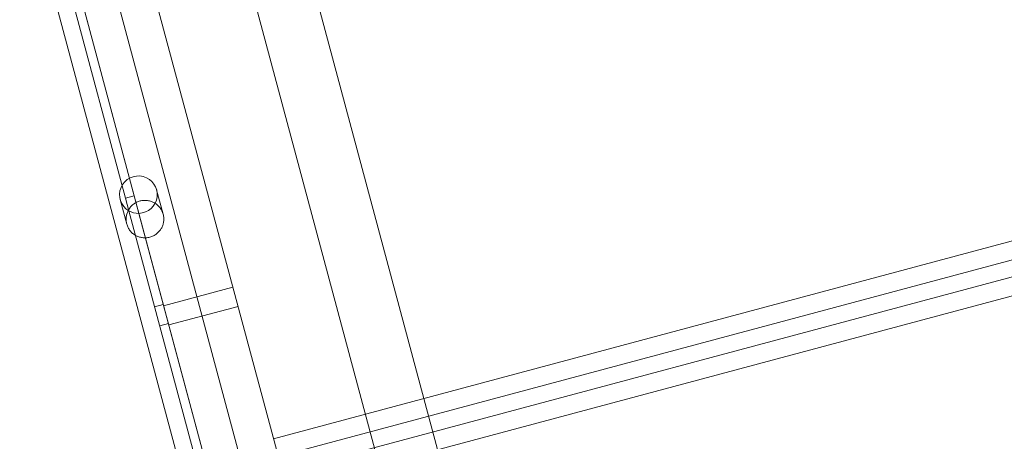
# Model space of a CAD drawing. Units: millimetres. Extents: x 229791 to 254390, y 78834 to 101635.
# Drawn here: x 235728 to 236277, y 80768 to 81003 of the extents above; entities that cross this region are included whole.
import ezdxf

# ---------------------------------------------------------------- set-up
doc = ezdxf.new("R2010")
doc.units = ezdxf.units.MM

# ---------------------------------------------------------------- blocks, each defined once
blk = doc.blocks.new('A$C56DA10C6')
at = {"color": 0, "linetype": 'Continuous', "lineweight": 0}
for p, q in [((100461.59, 38876.89), (99961.19, 40744.39)), ((99922.69, 40733.55), (100423.08, 38866.04)), ((99963.11, 40527.24), (100355.68, 39062.14)), ((100005.59, 40498.92), (100388.23, 39070.86)), ((100098.42, 40437.03), (100445.74, 39140.8)), ((100140.89, 40408.71), (100478.29, 39149.52)), ((100244.32, 39513.86), (100301.34, 39301.06)), ((100306.17, 39302.35), (100249.89, 39512.41)), ((101311.17, 39415.37), (100383.88, 39166.9)), ((100386.53, 39157.02), (101313.82, 39405.48)), ((100388.88, 39148.23), (101316.17, 39396.7)), ((101318.82, 39386.81), (100391.53, 39138.34)), ((100322.4, 39292.02), (100318.73, 39305.72)), ((100302.12, 39286.59), (100298.45, 39300.28)), ((100301.34, 39301.06), (100306.17, 39302.35)), ((100303.23, 39294), (100301.34, 39301.06)), ((100306.17, 39302.35), (100308.8, 39292.56)), ((100303.24, 39293.99), (100303.23, 39294)), ((100303.24, 39293.99), (100360.26, 39081.19)), ((100308.8, 39292.56), (100308.8, 39292.55)), ((100365.09, 39082.49), (100308.8, 39292.55)), ((100361.26, 39251.31), (100322.62, 39240.96)), ((100317.6, 39240.38), (100322.43, 39241.67)), ((100364.11, 39240.69), (100325.47, 39230.33)), ((100320.45, 39229.75), (100325.28, 39231.05))]:
    blk.add_line(p, q, dxfattribs=at)
blk.add_ellipse((100308.59, 39303), major_axis=(10.14, 2.72), ratio=0.994007, start_param=-1.811201, end_param=3.916786, dxfattribs=at)
at = {"color": 0, "linetype": 'Continuous', "lineweight": 0, "extrusion": (0, 0, -1)}
blk.add_ellipse((100308.59, 39303), major_axis=(-10.14, -2.72), ratio=0.99563, start_param=-1.330392, end_param=-0.775193, dxfattribs=at)
at = {"color": 0, "linetype": 'Continuous', "lineweight": 0}
blk.add_open_spline([(100322.4, 39292.02), (100322.23, 39292.64), (100322, 39293.27), (100321.41, 39294.49), (100321.05, 39295.08), (100320.21, 39296.19), (100319.74, 39296.7), (100318.71, 39297.61), (100318.17, 39298.01), (100317.03, 39298.68), (100316.41, 39298.98), (100315.09, 39299.45), (100314.4, 39299.62), (100313, 39299.82), (100312.28, 39299.84), (100310.88, 39299.75), (100310.19, 39299.64), (100308.88, 39299.29), (100308.23, 39299.04), (100306.97, 39298.42), (100306.36, 39298.04), (100305.24, 39297.16), (100304.73, 39296.67), (100303.82, 39295.61), (100303.43, 39295.04), (100302.79, 39293.89), (100302.51, 39293.27), (100302.08, 39291.97), (100301.93, 39291.29), (100301.75, 39289.91), (100301.74, 39289.22), (100301.84, 39287.86), (100301.95, 39287.2), (100302.3, 39285.9), (100302.55, 39285.24), (100303.18, 39283.99), (100303.55, 39283.4), (100304.4, 39282.33), (100304.87, 39281.84), (100305.89, 39280.97), (100306.43, 39280.59), (100307.53, 39279.97), (100308.12, 39279.7), (100309.38, 39279.26), (100310.05, 39279.1), (100311.43, 39278.91), (100312.14, 39278.88), (100313.56, 39278.97), (100314.27, 39279.09), (100315.63, 39279.45), (100316.3, 39279.7), (100317.57, 39280.34), (100318.17, 39280.72), (100319.27, 39281.57), (100319.77, 39282.05), (100320.65, 39283.06), (100321.02, 39283.59), (100321.66, 39284.67), (100321.94, 39285.27), (100322.38, 39286.53), (100322.55, 39287.19), (100322.75, 39288.55), (100322.78, 39289.24), (100322.69, 39290.64), (100322.58, 39291.34), (100322.4, 39292.02)], degree=3, knots=[0, 0, 0, 0, 1.979594, 1.979594, 3.959189, 3.959189, 5.938783, 5.938783, 7.918378, 7.918378, 9.946697, 9.946697, 11.975017, 11.975017, 14.003336, 14.003336, 16.031656, 16.031656, 18.059975, 18.059975, 20.088295, 20.088295, 22.116615, 22.116615, 24.144934, 24.144934, 26.124529, 26.124529, 28.104123, 28.104123, 30.083717, 30.083717, 32.063312, 32.063312, 34.255835, 34.255835, 36.448358, 36.448358, 38.640882, 38.640882, 40.833405, 40.833405, 42.942179, 42.942179, 45.050954, 45.050954, 47.159728, 47.159728, 49.268502, 49.268502, 51.377277, 51.377277, 53.486051, 53.486051, 55.594825, 55.594825, 57.7036, 57.7036, 59.896123, 59.896123, 62.088646, 62.088646, 64.28117, 64.28117, 66.473693, 66.473693, 66.473693, 66.473693], dxfattribs=at)

msp = doc.modelspace()

# ---------------------------------------------------------------- linework, layer by layer
msp.add_open_spline([(236211.43, 78927.567, -1301.913), (235556.161, 79012.51, -1624.628), (233834.689, 79839.648, 854.374), (233348.829, 82549.696, -151.106), (231800.786, 84142.658, 28.818), (229999.854, 84882.599, -7.641), (229623.031, 87309.227, 3.912), (230144.212, 89015.29, -0.235), (230485.282, 91208.005, 0.12), (234180.682, 91417.592, -0.038), (230903.716, 93128.942, 0.007), (231145.023, 95304.123, -0.002), (232483.679, 96901.495, 0.001), (232067.212, 99191.008, 0), (234079.723, 100671.324, 0), (236375.913, 101053.632, 0), (237944.1, 98740.863, 0), (238738.403, 100784.73, 0), (240822.376, 101413.596, -0.002), (243398.833, 101712.326, 0.014), (245130.828, 100381.696, -0.022), (246670.158, 99359.492, 0.066), (248398.424, 101071.195, -0.481), (250975.971, 100176.017, 2.459), (252104.891, 97908.237, -5.935), (250542.273, 95758.61, 23.795), (253231.43, 93630.83, -142.609), (250299.681, 91321.51, 360.076), (253861.574, 90077.68, -2477.423), (254535.469, 87020.783, 302.753), (253353.21, 84260.504, -5.224), (251390.433, 84353.85, -108.491), (250865.794, 82467.176, 427.13), (250121.097, 81978.411, -2266.287), (249968.219, 80095.213, 547.882), (247587.378, 78656.843, 564.44), (246273.171, 79168.313, -2267.828), (244889.094, 81333.162, 796.273), (245595.686, 83687.7, -91.318), (245514.343, 85933.841, 27.361), (243814.454, 86993.404, -6.853), (245103.561, 89902.806, 1.784), (241876.104, 88011.059, -0.516), (241957.292, 93086.642, -0.373), (241862.067, 88001.917, 1.909), (238618.308, 89904.631, -5.681), (239929.882, 86750.589, 24.785), (238296.357, 85715.691, -63.95), (238276.643, 83467.274, 277.574), (238986.551, 81486.59, -2683.907), (237586.317, 79077.649, 1183.572), (236652.319, 78870.415, -1084.779), (236211.43, 78927.567, -1301.913)], degree=3, knots=[0, 0, 0, 0, 2627.77505, 5548.1765013, 7469.9928033, 9170.2185661, 10959.952193, 14035.7203306, 14734.3976131, 17375.7120727, 19559.3511397, 21262.6249499, 23383.2378902, 25579.1298766, 27281.8663127, 30264.7108363, 31699.9181052, 33157.0118064, 34751.596771, 38321.5310575, 40116.9474528, 41371.2157672, 43252.0020857, 46088.2662265, 48160.2290355, 49864.5597041, 52904.3854927, 54819.7265647, 57417.7561079, 61756.3833293, 63670.5717166, 65229.6331594, 66627.2104177, 68330.9619147, 70537.966539, 72911.0641236, 74679.408611, 77385.1797442, 80319.7622684, 81669.8391328, 83779.6296329, 85493.5728964, 87341.2788631, 89628.7192955, 92000.8302769, 93756.7414652, 95923.9646685, 97651.3215698, 98938.0101715, 102122.5952636, 104836.7866169, 106604.8531817, 106604.8531817, 106604.8531817, 106604.8531817])

# ---------------------------------------------------------------- block references
msp.add_blockref('A$C56DA10C6', (135485.527, 41602.339))

doc.saveas('drawing.dxf')
